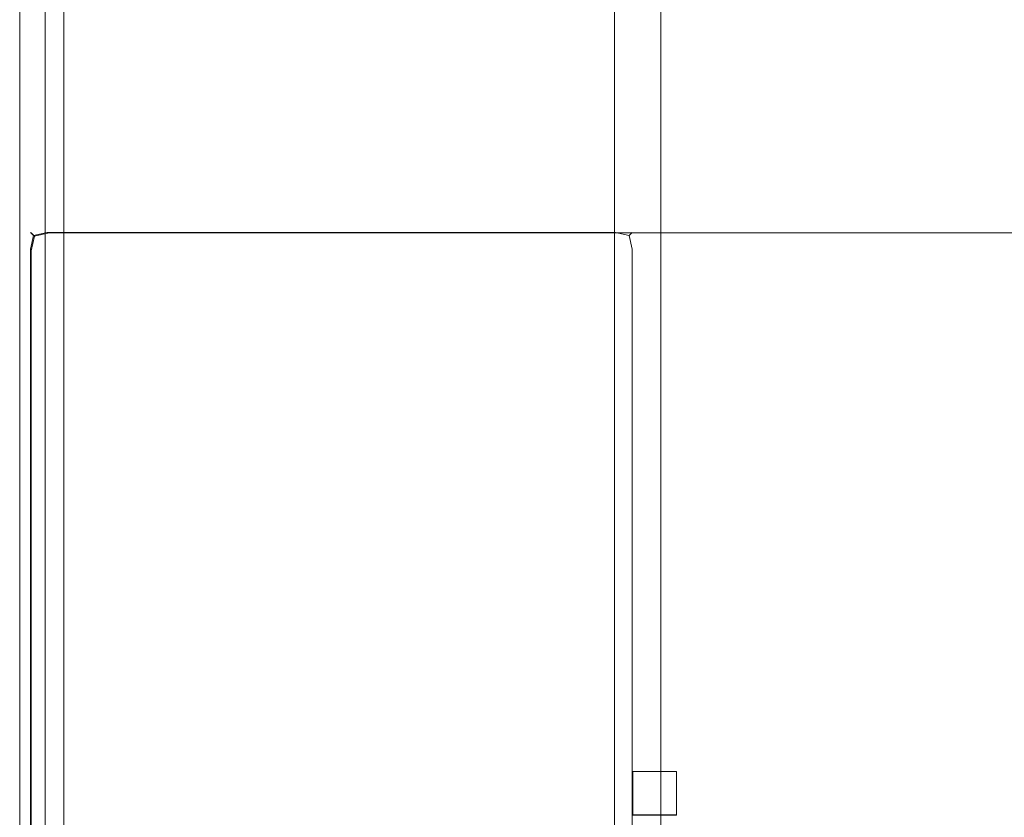
# Model space of a CAD drawing. Extents: x 0 to 1017, y -863 to 0.
# Drawn here: x 0 to 112, y -365 to -274 of the extents above; entities that cross this region are included whole.
import ezdxf

# ---------------------------------------------------------------- set-up
doc = ezdxf.new("R2010")
doc.units = 0
doc.header["$LTSCALE"] = 500
doc.header["$MEASUREMENT"] = 0
for name, color, linetype in [('DWXOUTLINES', 7, 'Continuous'), ('NOVOTERM_CERAMIKA', 7, 'Continuous'), ('NOVOTERM_NATRYSK', 7, 'Continuous'), ('NOVOTERM_PANEL2', 7, 'Continuous'), ('NOVOTERM_SZK_CZARNE', 7, 'Continuous')]:
    doc.layers.add(name, color=color, linetype=linetype)

msp = doc.modelspace()

# ---------------------------------------------------------------- linework, layer by layer
at = {"layer": 'DWXOUTLINES', "color": 0, "lineweight": 0}
for p, q in [((0.02, -792.45, 2155.47), (0.02, 0, 2155.47)), ((0.02, 0, 2160.47), (0.02, -792.45, 2160.47)), ((0.02, -789.72, 160.13), (0.02, -4.99, 160.13)), ((0.02, -789.72, 2155.47), (0.02, -4.99, 2155.47)), ((5.02, -789.72, 160.13), (5.02, -4.99, 160.13)), ((5.02, -789.72, 2155.47), (5.02, -4.99, 2155.47)), ((0, -400.01), (0, -16.32)), ((2.91, -400.01, 159.13), (2.91, -20.25, 159.13)), ((67.78, -400.01, 159.31), (67.78, -97.44, 159.31)), ((73.05, -400.01, 110.92), (73.05, -103.37, 110.92)), ((1.24, -298.13, 162.22), (1.59, -298.48, 160.68)), ((1.24, -298.13, 2100.96), (1.24, -298.13, 162.22)), ((1.24, -298.13, 2100.96), (1.59, -298.48, 2102.51)), ((1.3, -298.19, 2106.48), (1.67, -298.57, 2104.81)), ((1.3, -298.19, 2152.59), (1.3, -298.19, 2106.48)), ((1.3, -298.19, 2152.59), (1.67, -298.57, 2154.25)), ((1.59, -298.48, 160.68), (3.13, -298.13, 160.33)), ((1.59, -298.48, 2102.51), (3.13, -298.13, 2102.85)), ((1.67, -298.57, 2104.81), (3.34, -298.19, 2104.43)), ((1.67, -298.57, 2154.25), (3.34, -298.19, 2154.63)), ((3.13, -298.13, 160.33), (67.88, -298.13, 160.33)), ((3.13, -298.13, 2102.85), (67.88, -298.13, 2102.85)), ((990.18, -298.19, 2104.43), (3.34, -298.19, 2104.43)), ((990.18, -298.19, 2154.63), (3.34, -298.19, 2154.63)), ((69.43, -298.48, 160.68), (67.88, -298.13, 160.33)), ((69.43, -298.48, 2102.51), (67.88, -298.13, 2102.85)), ((69.78, -298.13, 162.22), (69.43, -298.48, 160.68)), ((69.78, -298.13, 2100.96), (69.43, -298.48, 2102.51)), ((69.78, -298.13, 2100.96), (69.78, -298.13, 162.22)), ((1.59, -298.48, 160.68), (1.24, -300.03, 160.33)), ((1.59, -298.48, 2102.51), (1.24, -300.03, 2102.85)), ((1.67, -298.57, 2104.81), (1.3, -300.23, 2104.43)), ((1.67, -298.57, 2154.25), (1.3, -300.23, 2154.63)), ((69.43, -298.48, 160.68), (69.78, -300.03, 160.33)), ((69.43, -298.48, 2102.51), (69.78, -300.03, 2102.85)), ((1.24, -300.03, 160.33), (1.24, -500.14, 160.33)), ((1.24, -300.03, 2102.85), (1.24, -500.14, 2102.85)), ((1.3, -300.23, 2104.43), (1.3, -499.94, 2104.43)), ((1.3, -300.23, 2154.63), (1.3, -499.94, 2154.63)), ((69.78, -300.03, 160.33), (69.78, -500.14, 160.33)), ((69.78, -300.03, 2102.85), (69.78, -500.14, 2102.85)), ((69.86, -359.57, 1337.82), (69.86, -364.53, 1337.82)), ((69.86, -359.57, 1332.86), (69.86, -364.53, 1332.86)), ((74.82, -359.57, 1337.82), (69.86, -359.57, 1337.82)), ((69.86, -359.57, 1332.86), (69.86, -359.57, 1337.82)), ((74.82, -359.57, 1332.86), (69.86, -359.57, 1332.86)), ((69.86, -359.57, 1322.45), (69.86, -364.53, 1322.45)), ((69.86, -359.57, 1317.49), (69.86, -364.53, 1317.49)), ((74.82, -359.57, 1322.45), (69.86, -359.57, 1322.45)), ((69.86, -359.57, 1317.49), (69.86, -359.57, 1322.45)), ((74.82, -359.57, 1317.49), (69.86, -359.57, 1317.49)), ((69.86, -359.57, 1307.07), (69.86, -364.53, 1307.07)), ((69.86, -359.57, 1302.12), (69.86, -364.53, 1302.12)), ((74.82, -359.57, 1307.07), (69.86, -359.57, 1307.07)), ((69.86, -359.57, 1302.12), (69.86, -359.57, 1307.07)), ((74.82, -359.57, 1302.12), (69.86, -359.57, 1302.12)), ((69.86, -359.57, 1291.7), (69.86, -364.53, 1291.7)), ((69.86, -359.57, 1286.74), (69.86, -364.53, 1286.74)), ((74.82, -359.57, 1291.7), (69.86, -359.57, 1291.7)), ((69.86, -359.57, 1286.74), (69.86, -359.57, 1291.7)), ((74.82, -359.57, 1286.74), (69.86, -359.57, 1286.74)), ((69.86, -359.57, 1276.33), (69.86, -364.53, 1276.33)), ((69.86, -359.57, 1271.37), (69.86, -364.53, 1271.37)), ((74.82, -359.57, 1276.33), (69.86, -359.57, 1276.33)), ((69.86, -359.57, 1271.37), (69.86, -359.57, 1276.33)), ((74.82, -359.57, 1271.37), (69.86, -359.57, 1271.37)), ((69.86, -359.57, 1260.95), (69.86, -364.53, 1260.95)), ((69.86, -359.57, 1255.99), (69.86, -364.53, 1255.99)), ((74.82, -359.57, 1260.95), (69.86, -359.57, 1260.95)), ((69.86, -359.57, 1255.99), (69.86, -359.57, 1260.95)), ((74.82, -359.57, 1255.99), (69.86, -359.57, 1255.99)), ((69.86, -359.57, 1245.58), (69.86, -364.53, 1245.58)), ((69.86, -359.57, 1240.62), (69.86, -364.53, 1240.62)), ((74.82, -359.57, 1245.58), (69.86, -359.57, 1245.58)), ((69.86, -359.57, 1240.62), (69.86, -359.57, 1245.58)), ((74.82, -359.57, 1240.62), (69.86, -359.57, 1240.62)), ((69.86, -359.57, 1230.2), (69.86, -364.53, 1230.2)), ((69.86, -359.57, 1225.24), (69.86, -364.53, 1225.24)), ((74.82, -359.57, 1230.2), (69.86, -359.57, 1230.2)), ((69.86, -359.57, 1225.24), (69.86, -359.57, 1230.2)), ((74.82, -359.57, 1225.24), (69.86, -359.57, 1225.24)), ((69.86, -359.57, 1214.83), (69.86, -364.53, 1214.83)), ((69.86, -359.57, 1209.87), (69.86, -364.53, 1209.87)), ((74.82, -359.57, 1214.83), (69.86, -359.57, 1214.83)), ((69.86, -359.57, 1209.87), (69.86, -359.57, 1214.83)), ((74.82, -359.57, 1209.87), (69.86, -359.57, 1209.87)), ((69.86, -359.57, 1199.46), (69.86, -364.53, 1199.46)), ((69.86, -359.57, 1194.5), (69.86, -364.53, 1194.5)), ((74.82, -359.57, 1199.46), (69.86, -359.57, 1199.46)), ((69.86, -359.57, 1194.5), (69.86, -359.57, 1199.46)), ((74.82, -359.57, 1194.5), (69.86, -359.57, 1194.5)), ((69.86, -359.57, 1184.08), (69.86, -364.53, 1184.08)), ((69.86, -359.57, 1179.12), (69.86, -364.53, 1179.12)), ((74.82, -359.57, 1184.08), (69.86, -359.57, 1184.08)), ((69.86, -359.57, 1179.12), (69.86, -359.57, 1184.08)), ((74.82, -359.57, 1179.12), (69.86, -359.57, 1179.12)), ((69.86, -359.57, 821.29), (69.86, -364.53, 821.29)), ((69.86, -359.57, 816.33), (69.86, -364.53, 816.33)), ((74.82, -359.57, 821.29), (69.86, -359.57, 821.29)), ((69.86, -359.57, 816.33), (69.86, -359.57, 821.29)), ((74.82, -359.57, 816.33), (69.86, -359.57, 816.33)), ((69.86, -359.57, 805.91), (69.86, -364.53, 805.91)), ((69.86, -359.57, 800.95), (69.86, -364.53, 800.95)), ((74.82, -359.57, 805.91), (69.86, -359.57, 805.91)), ((69.86, -359.57, 800.95), (69.86, -359.57, 805.91)), ((74.82, -359.57, 800.95), (69.86, -359.57, 800.95)), ((69.86, -359.57, 790.54), (69.86, -364.53, 790.54)), ((69.86, -359.57, 785.58), (69.86, -364.53, 785.58)), ((74.82, -359.57, 790.54), (69.86, -359.57, 790.54)), ((69.86, -359.57, 785.58), (69.86, -359.57, 790.54)), ((74.82, -359.57, 785.58), (69.86, -359.57, 785.58)), ((69.86, -359.57, 775.17), (69.86, -364.53, 775.17)), ((69.86, -359.57, 770.21), (69.86, -364.53, 770.21)), ((74.82, -359.57, 775.17), (69.86, -359.57, 775.17)), ((69.86, -359.57, 770.21), (69.86, -359.57, 775.17)), ((74.82, -359.57, 770.21), (69.86, -359.57, 770.21)), ((69.86, -359.57, 759.79), (69.86, -364.53, 759.79)), ((69.86, -359.57, 754.83), (69.86, -364.53, 754.83)), ((74.82, -359.57, 759.79), (69.86, -359.57, 759.79)), ((69.86, -359.57, 754.83), (69.86, -359.57, 759.79)), ((74.82, -359.57, 754.83), (69.86, -359.57, 754.83)), ((69.86, -359.57, 744.42), (69.86, -364.53, 744.42)), ((69.86, -359.57, 739.46), (69.86, -364.53, 739.46)), ((74.82, -359.57, 744.42), (69.86, -359.57, 744.42)), ((69.86, -359.57, 739.46), (69.86, -359.57, 744.42)), ((74.82, -359.57, 739.46), (69.86, -359.57, 739.46)), ((69.86, -359.57, 729.04), (69.86, -364.53, 729.04)), ((69.86, -359.57, 724.08), (69.86, -364.53, 724.08)), ((74.82, -359.57, 729.04), (69.86, -359.57, 729.04)), ((69.86, -359.57, 724.08), (69.86, -359.57, 729.04)), ((74.82, -359.57, 724.08), (69.86, -359.57, 724.08)), ((69.86, -359.57, 713.67), (69.86, -364.53, 713.67)), ((69.86, -359.57, 708.71), (69.86, -364.53, 708.71)), ((74.82, -359.57, 713.67), (69.86, -359.57, 713.67)), ((69.86, -359.57, 708.71), (69.86, -359.57, 713.67)), ((74.82, -359.57, 708.71), (69.86, -359.57, 708.71)), ((69.86, -359.57, 698.29), (69.86, -364.53, 698.29)), ((69.86, -359.57, 693.34), (69.86, -364.53, 693.34)), ((74.82, -359.57, 698.29), (69.86, -359.57, 698.29)), ((69.86, -359.57, 693.34), (69.86, -359.57, 698.29)), ((74.82, -359.57, 693.34), (69.86, -359.57, 693.34)), ((69.86, -359.57, 682.92), (69.86, -364.53, 682.92)), ((69.86, -359.57, 677.96), (69.86, -364.53, 677.96)), ((74.82, -359.57, 682.92), (69.86, -359.57, 682.92)), ((69.86, -359.57, 677.96), (69.86, -359.57, 682.92)), ((74.82, -359.57, 677.96), (69.86, -359.57, 677.96)), ((69.86, -359.57, 667.55), (69.86, -364.53, 667.55)), ((69.86, -359.57, 662.59), (69.86, -364.53, 662.59)), ((74.82, -359.57, 667.55), (69.86, -359.57, 667.55)), ((69.86, -359.57, 662.59), (69.86, -359.57, 667.55)), ((74.82, -359.57, 662.59), (69.86, -359.57, 662.59)), ((74.82, -359.57, 1332.86), (74.82, -364.53, 1332.86)), ((74.82, -359.57, 1337.82), (74.82, -364.53, 1337.82)), ((74.82, -359.57, 1332.86), (74.82, -359.57, 1337.82)), ((74.82, -359.57, 1317.49), (74.82, -364.53, 1317.49)), ((74.82, -359.57, 1322.45), (74.82, -364.53, 1322.45)), ((74.82, -359.57, 1317.49), (74.82, -359.57, 1322.45)), ((74.82, -359.57, 1302.12), (74.82, -364.53, 1302.12)), ((74.82, -359.57, 1307.07), (74.82, -364.53, 1307.07)), ((74.82, -359.57, 1302.12), (74.82, -359.57, 1307.07)), ((74.82, -359.57, 1286.74), (74.82, -364.53, 1286.74)), ((74.82, -359.57, 1291.7), (74.82, -364.53, 1291.7)), ((74.82, -359.57, 1286.74), (74.82, -359.57, 1291.7)), ((74.82, -359.57, 1271.37), (74.82, -364.53, 1271.37)), ((74.82, -359.57, 1276.33), (74.82, -364.53, 1276.33)), ((74.82, -359.57, 1271.37), (74.82, -359.57, 1276.33)), ((74.82, -359.57, 1255.99), (74.82, -364.53, 1255.99)), ((74.82, -359.57, 1260.95), (74.82, -364.53, 1260.95)), ((74.82, -359.57, 1255.99), (74.82, -359.57, 1260.95)), ((74.82, -359.57, 1240.62), (74.82, -364.53, 1240.62)), ((74.82, -359.57, 1245.58), (74.82, -364.53, 1245.58)), ((74.82, -359.57, 1240.62), (74.82, -359.57, 1245.58)), ((74.82, -359.57, 1225.24), (74.82, -364.53, 1225.24)), ((74.82, -359.57, 1230.2), (74.82, -364.53, 1230.2)), ((74.82, -359.57, 1225.24), (74.82, -359.57, 1230.2)), ((74.82, -359.57, 1209.87), (74.82, -364.53, 1209.87)), ((74.82, -359.57, 1214.83), (74.82, -364.53, 1214.83)), ((74.82, -359.57, 1209.87), (74.82, -359.57, 1214.83)), ((74.82, -359.57, 1194.5), (74.82, -364.53, 1194.5)), ((74.82, -359.57, 1199.46), (74.82, -364.53, 1199.46)), ((74.82, -359.57, 1194.5), (74.82, -359.57, 1199.46)), ((74.82, -359.57, 1179.12), (74.82, -364.53, 1179.12)), ((74.82, -359.57, 1184.08), (74.82, -364.53, 1184.08)), ((74.82, -359.57, 1179.12), (74.82, -359.57, 1184.08)), ((74.82, -359.57, 816.33), (74.82, -364.53, 816.33)), ((74.82, -359.57, 821.29), (74.82, -364.53, 821.29)), ((74.82, -359.57, 816.33), (74.82, -359.57, 821.29)), ((74.82, -359.57, 800.95), (74.82, -364.53, 800.95)), ((74.82, -359.57, 805.91), (74.82, -364.53, 805.91)), ((74.82, -359.57, 800.95), (74.82, -359.57, 805.91)), ((74.82, -359.57, 785.58), (74.82, -364.53, 785.58)), ((74.82, -359.57, 790.54), (74.82, -364.53, 790.54)), ((74.82, -359.57, 785.58), (74.82, -359.57, 790.54)), ((74.82, -359.57, 770.21), (74.82, -364.53, 770.21)), ((74.82, -359.57, 775.17), (74.82, -364.53, 775.17)), ((74.82, -359.57, 770.21), (74.82, -359.57, 775.17)), ((74.82, -359.57, 754.83), (74.82, -364.53, 754.83)), ((74.82, -359.57, 759.79), (74.82, -364.53, 759.79)), ((74.82, -359.57, 754.83), (74.82, -359.57, 759.79)), ((74.82, -359.57, 739.46), (74.82, -364.53, 739.46)), ((74.82, -359.57, 744.42), (74.82, -364.53, 744.42)), ((74.82, -359.57, 739.46), (74.82, -359.57, 744.42)), ((74.82, -359.57, 724.08), (74.82, -364.53, 724.08)), ((74.82, -359.57, 729.04), (74.82, -364.53, 729.04)), ((74.82, -359.57, 724.08), (74.82, -359.57, 729.04)), ((74.82, -359.57, 708.71), (74.82, -364.53, 708.71)), ((74.82, -359.57, 713.67), (74.82, -364.53, 713.67)), ((74.82, -359.57, 708.71), (74.82, -359.57, 713.67)), ((74.82, -359.57, 693.34), (74.82, -364.53, 693.34)), ((74.82, -359.57, 698.29), (74.82, -364.53, 698.29)), ((74.82, -359.57, 693.34), (74.82, -359.57, 698.29)), ((74.82, -359.57, 677.96), (74.82, -364.53, 677.96)), ((74.82, -359.57, 682.92), (74.82, -364.53, 682.92)), ((74.82, -359.57, 677.96), (74.82, -359.57, 682.92)), ((74.82, -359.57, 662.59), (74.82, -364.53, 662.59)), ((74.82, -359.57, 667.55), (74.82, -364.53, 667.55)), ((74.82, -359.57, 662.59), (74.82, -359.57, 667.55)), ((69.86, -364.53, 1332.86), (69.86, -364.53, 1337.82)), ((74.82, -364.53, 1337.82), (69.86, -364.53, 1337.82)), ((74.82, -364.53, 1332.86), (69.86, -364.53, 1332.86)), ((69.86, -364.53, 1317.49), (69.86, -364.53, 1322.45)), ((74.82, -364.53, 1322.45), (69.86, -364.53, 1322.45)), ((74.82, -364.53, 1317.49), (69.86, -364.53, 1317.49)), ((69.86, -364.53, 1302.12), (69.86, -364.53, 1307.07)), ((74.82, -364.53, 1307.07), (69.86, -364.53, 1307.07)), ((74.82, -364.53, 1302.12), (69.86, -364.53, 1302.12)), ((69.86, -364.53, 1286.74), (69.86, -364.53, 1291.7)), ((74.82, -364.53, 1291.7), (69.86, -364.53, 1291.7)), ((74.82, -364.53, 1286.74), (69.86, -364.53, 1286.74)), ((69.86, -364.53, 1271.37), (69.86, -364.53, 1276.33)), ((74.82, -364.53, 1276.33), (69.86, -364.53, 1276.33)), ((74.82, -364.53, 1271.37), (69.86, -364.53, 1271.37)), ((69.86, -364.53, 1255.99), (69.86, -364.53, 1260.95)), ((74.82, -364.53, 1260.95), (69.86, -364.53, 1260.95)), ((74.82, -364.53, 1255.99), (69.86, -364.53, 1255.99)), ((69.86, -364.53, 1240.62), (69.86, -364.53, 1245.58)), ((74.82, -364.53, 1245.58), (69.86, -364.53, 1245.58)), ((74.82, -364.53, 1240.62), (69.86, -364.53, 1240.62)), ((69.86, -364.53, 1225.24), (69.86, -364.53, 1230.2)), ((74.82, -364.53, 1230.2), (69.86, -364.53, 1230.2)), ((74.82, -364.53, 1225.24), (69.86, -364.53, 1225.24)), ((69.86, -364.53, 1209.87), (69.86, -364.53, 1214.83)), ((74.82, -364.53, 1214.83), (69.86, -364.53, 1214.83)), ((74.82, -364.53, 1209.87), (69.86, -364.53, 1209.87)), ((69.86, -364.53, 1194.5), (69.86, -364.53, 1199.46)), ((74.82, -364.53, 1199.46), (69.86, -364.53, 1199.46)), ((74.82, -364.53, 1194.5), (69.86, -364.53, 1194.5)), ((69.86, -364.53, 1179.12), (69.86, -364.53, 1184.08)), ((74.82, -364.53, 1184.08), (69.86, -364.53, 1184.08)), ((74.82, -364.53, 1179.12), (69.86, -364.53, 1179.12)), ((69.86, -364.53, 816.33), (69.86, -364.53, 821.29)), ((74.82, -364.53, 821.29), (69.86, -364.53, 821.29)), ((74.82, -364.53, 816.33), (69.86, -364.53, 816.33)), ((69.86, -364.53, 800.95), (69.86, -364.53, 805.91)), ((74.82, -364.53, 805.91), (69.86, -364.53, 805.91)), ((74.82, -364.53, 800.95), (69.86, -364.53, 800.95)), ((69.86, -364.53, 785.58), (69.86, -364.53, 790.54)), ((74.82, -364.53, 790.54), (69.86, -364.53, 790.54)), ((74.82, -364.53, 785.58), (69.86, -364.53, 785.58)), ((69.86, -364.53, 770.21), (69.86, -364.53, 775.17)), ((74.82, -364.53, 775.17), (69.86, -364.53, 775.17)), ((74.82, -364.53, 770.21), (69.86, -364.53, 770.21)), ((69.86, -364.53, 754.83), (69.86, -364.53, 759.79)), ((74.82, -364.53, 759.79), (69.86, -364.53, 759.79)), ((74.82, -364.53, 754.83), (69.86, -364.53, 754.83)), ((69.86, -364.53, 739.46), (69.86, -364.53, 744.42)), ((74.82, -364.53, 744.42), (69.86, -364.53, 744.42)), ((74.82, -364.53, 739.46), (69.86, -364.53, 739.46)), ((69.86, -364.53, 724.08), (69.86, -364.53, 729.04)), ((74.82, -364.53, 729.04), (69.86, -364.53, 729.04)), ((74.82, -364.53, 724.08), (69.86, -364.53, 724.08)), ((69.86, -364.53, 708.71), (69.86, -364.53, 713.67)), ((74.82, -364.53, 713.67), (69.86, -364.53, 713.67)), ((74.82, -364.53, 708.71), (69.86, -364.53, 708.71)), ((69.86, -364.53, 693.34), (69.86, -364.53, 698.29)), ((74.82, -364.53, 698.29), (69.86, -364.53, 698.29)), ((74.82, -364.53, 693.34), (69.86, -364.53, 693.34)), ((69.86, -364.53, 677.96), (69.86, -364.53, 682.92)), ((74.82, -364.53, 682.92), (69.86, -364.53, 682.92)), ((74.82, -364.53, 677.96), (69.86, -364.53, 677.96)), ((69.86, -364.53, 662.59), (69.86, -364.53, 667.55)), ((74.82, -364.53, 667.55), (69.86, -364.53, 667.55)), ((74.82, -364.53, 662.59), (69.86, -364.53, 662.59)), ((74.82, -364.53, 1337.82), (74.82, -364.53, 1332.86)), ((74.82, -364.53, 1322.45), (74.82, -364.53, 1317.49)), ((74.82, -364.53, 1307.07), (74.82, -364.53, 1302.12)), ((74.82, -364.53, 1291.7), (74.82, -364.53, 1286.74)), ((74.82, -364.53, 1276.33), (74.82, -364.53, 1271.37)), ((74.82, -364.53, 1260.95), (74.82, -364.53, 1255.99)), ((74.82, -364.53, 1245.58), (74.82, -364.53, 1240.62)), ((74.82, -364.53, 1230.2), (74.82, -364.53, 1225.24)), ((74.82, -364.53, 1214.83), (74.82, -364.53, 1209.87)), ((74.82, -364.53, 1199.46), (74.82, -364.53, 1194.5)), ((74.82, -364.53, 1184.08), (74.82, -364.53, 1179.12)), ((74.82, -364.53, 821.29), (74.82, -364.53, 816.33)), ((74.82, -364.53, 805.91), (74.82, -364.53, 800.95)), ((74.82, -364.53, 790.54), (74.82, -364.53, 785.58)), ((74.82, -364.53, 775.17), (74.82, -364.53, 770.21)), ((74.82, -364.53, 759.79), (74.82, -364.53, 754.83)), ((74.82, -364.53, 744.42), (74.82, -364.53, 739.46)), ((74.82, -364.53, 729.04), (74.82, -364.53, 724.08)), ((74.82, -364.53, 713.67), (74.82, -364.53, 708.71)), ((74.82, -364.53, 698.29), (74.82, -364.53, 693.34)), ((74.82, -364.53, 682.92), (74.82, -364.53, 677.96)), ((74.82, -364.53, 667.55), (74.82, -364.53, 662.59))]:
    msp.add_line(p, q, dxfattribs=at)
at = {"layer": 'NOVOTERM_CERAMIKA', "lineweight": 0}
for points, invisible_edges in [([(500, -0.02), (1.55, -804.64), (1.55, -10.09), (500, -0.02)], 15), ([(500, -0.02), (1011.2, -809.93), (1.55, -804.64), (500, -0.02)], 15), ([(1.55, -10.09), (0, -400.02), (0, -16.33), (1.55, -10.09)], 15), ([(1.55, -10.09), (1.55, -804.64), (0, -400.02), (1.55, -10.09)], 15), ([(0, -16.33, 102.34), (0, -400.02, 102.34), (0, -400.02, 153.5), (0, -16.33, 153.5)], 15), ([(0, -400.02, 153.5), (0.78, -400.02, 156.75), (0.78, -17.38, 156.75), (0, -16.33, 153.5)], 15), ([(0, -16.33), (0, -400.02), (0, -400.02, 51.17), (0, -16.33, 51.17)], 14), ([(0, -16.33, 51.17), (0, -400.02, 51.17), (0, -400.02, 102.34), (0, -16.33, 102.34)], 15), ([(0.78, -400.02, 156.75), (2.91, -400.02, 159.13), (2.91, -20.26, 159.13), (0.78, -17.38, 156.75)], 15), ([(2.91, -400.02, 159.13), (5.81, -400.02, 160), (5.81, -24.2, 160), (2.91, -20.26, 159.13)], 7), ([(65.56, -400.02, 160), (65.56, -94.45, 160), (5.81, -24.2, 160), (5.81, -400.02, 160)], 15), ([(67.78, -97.45, 159.31), (65.56, -94.45, 160), (65.56, -400.02, 160), (67.78, -400.02, 159.31)], 7), ([(69.41, -99.65, 157.41), (67.78, -97.45, 159.31), (67.78, -400.02, 159.31), (69.41, -400.02, 157.41)], 15), ([(70, -100.46, 154.82), (69.41, -99.65, 157.41), (69.41, -400.02, 157.41), (70, -400.02, 154.82)], 15), ([(70, -100.46, 116.9), (70, -100.46, 154.82), (70, -400.02, 154.82), (70, -400.02, 116.9)], 15), ([(70, -400.02, 116.9), (70.82, -400.02, 113.45), (70.82, -101.24, 113.45), (70, -100.46, 116.9)], 15), ([(70.82, -400.02, 113.45), (73.05, -400.02, 110.92), (73.05, -103.38, 110.92), (70.82, -101.24, 113.45)], 15), ([(73.05, -400.02, 110.92), (76.1, -400.02, 110), (76.1, -106.31, 110), (73.05, -103.38, 110.92)], 7), ([(79.94, -130.91, 110), (76.1, -106.31, 110), (76.1, -400.02, 110), (79.85, -400.02, 110)], 15), ([(93.23, -216.02, 110), (79.94, -130.91, 110), (79.85, -400.02, 110), (92.83, -400.02, 110)], 15), ([(112.98, -191.78, 110), (103.04, -197.66, 110), (115.37, -285.08, 110), (123.54, -279.71, 110)], 15), ([(103.04, -197.66, 110), (96.16, -206.1, 110), (109.49, -292.47, 110), (115.37, -285.08, 110)], 15), ([(96.16, -206.1, 110), (93.23, -216.02, 110), (106.51, -301.13, 110), (109.49, -292.47, 110)], 15), ([(106.51, -301.13, 110), (93.23, -216.02, 110), (92.83, -400.02, 110), (105.81, -400.02, 110)], 15), ([(115.37, -285.08, 110), (109.49, -292.47, 110), (122.82, -378.84, 110), (127.7, -372.49, 110)], 15), ([(109.49, -292.47, 110), (106.51, -301.13, 110), (119.79, -386.24, 110), (122.82, -378.84, 110)], 15), ([(119.79, -386.24, 110), (106.51, -301.13, 110), (105.81, -400.02, 110), (118.78, -400.02, 110)], 15)]:
    msp.add_3dface(points, dxfattribs=dict(at, invisible_edges=invisible_edges))
at = {"layer": 'NOVOTERM_NATRYSK', "lineweight": 0}
for points, invisible_edges in [([(69.86, -359.58, 1337.82), (69.86, -364.54, 1337.82), (74.82, -364.54, 1337.82), (74.82, -359.58, 1337.82)], 2), ([(69.86, -359.58, 1332.86), (69.86, -359.58, 1337.82), (74.82, -359.58, 1337.82), (74.82, -359.58, 1332.86)], 2), ([(69.86, -364.54, 1332.86), (69.86, -359.58, 1332.86), (74.82, -359.58, 1332.86), (74.82, -364.54, 1332.86)], 10), ([(69.86, -364.54, 1332.86), (69.86, -364.54, 1337.82), (69.86, -359.58, 1337.82), (69.86, -359.58, 1332.86)], 15), ([(69.86, -359.58, 1322.45), (69.86, -364.54, 1322.45), (74.82, -364.54, 1322.45), (74.82, -359.58, 1322.45)], 2), ([(69.86, -359.58, 1317.49), (69.86, -359.58, 1322.45), (74.82, -359.58, 1322.45), (74.82, -359.58, 1317.49)], 2), ([(69.86, -364.54, 1317.49), (69.86, -359.58, 1317.49), (74.82, -359.58, 1317.49), (74.82, -364.54, 1317.49)], 10), ([(69.86, -364.54, 1317.49), (69.86, -364.54, 1322.45), (69.86, -359.58, 1322.45), (69.86, -359.58, 1317.49)], 15), ([(69.86, -359.58, 1307.07), (69.86, -364.54, 1307.07), (74.82, -364.54, 1307.07), (74.82, -359.58, 1307.07)], 2), ([(69.86, -359.58, 1302.12), (69.86, -359.58, 1307.07), (74.82, -359.58, 1307.07), (74.82, -359.58, 1302.12)], 2), ([(69.86, -364.54, 1302.12), (69.86, -359.58, 1302.12), (74.82, -359.58, 1302.12), (74.82, -364.54, 1302.12)], 10), ([(69.86, -364.54, 1302.12), (69.86, -364.54, 1307.07), (69.86, -359.58, 1307.07), (69.86, -359.58, 1302.12)], 15), ([(69.86, -359.58, 1291.7), (69.86, -364.54, 1291.7), (74.82, -364.54, 1291.7), (74.82, -359.58, 1291.7)], 2), ([(69.86, -359.58, 1286.74), (69.86, -359.58, 1291.7), (74.82, -359.58, 1291.7), (74.82, -359.58, 1286.74)], 2), ([(69.86, -364.54, 1286.74), (69.86, -359.58, 1286.74), (74.82, -359.58, 1286.74), (74.82, -364.54, 1286.74)], 10), ([(69.86, -364.54, 1286.74), (69.86, -364.54, 1291.7), (69.86, -359.58, 1291.7), (69.86, -359.58, 1286.74)], 15), ([(69.86, -359.58, 1276.33), (69.86, -364.54, 1276.33), (74.82, -364.54, 1276.33), (74.82, -359.58, 1276.33)], 2), ([(69.86, -359.58, 1271.37), (69.86, -359.58, 1276.33), (74.82, -359.58, 1276.33), (74.82, -359.58, 1271.37)], 2), ([(69.86, -364.54, 1271.37), (69.86, -359.58, 1271.37), (74.82, -359.58, 1271.37), (74.82, -364.54, 1271.37)], 10), ([(69.86, -364.54, 1271.37), (69.86, -364.54, 1276.33), (69.86, -359.58, 1276.33), (69.86, -359.58, 1271.37)], 15), ([(69.86, -359.58, 1260.95), (69.86, -364.54, 1260.95), (74.82, -364.54, 1260.95), (74.82, -359.58, 1260.95)], 2), ([(69.86, -359.58, 1255.99), (69.86, -359.58, 1260.95), (74.82, -359.58, 1260.95), (74.82, -359.58, 1255.99)], 2), ([(69.86, -364.54, 1255.99), (69.86, -359.58, 1255.99), (74.82, -359.58, 1255.99), (74.82, -364.54, 1255.99)], 10), ([(69.86, -364.54, 1255.99), (69.86, -364.54, 1260.95), (69.86, -359.58, 1260.95), (69.86, -359.58, 1255.99)], 15), ([(69.86, -359.58, 1245.58), (69.86, -364.54, 1245.58), (74.82, -364.54, 1245.58), (74.82, -359.58, 1245.58)], 2), ([(69.86, -359.58, 1240.62), (69.86, -359.58, 1245.58), (74.82, -359.58, 1245.58), (74.82, -359.58, 1240.62)], 2), ([(69.86, -364.54, 1240.62), (69.86, -359.58, 1240.62), (74.82, -359.58, 1240.62), (74.82, -364.54, 1240.62)], 10), ([(69.86, -364.54, 1240.62), (69.86, -364.54, 1245.58), (69.86, -359.58, 1245.58), (69.86, -359.58, 1240.62)], 15), ([(69.86, -359.58, 1230.2), (69.86, -364.54, 1230.2), (74.82, -364.54, 1230.2), (74.82, -359.58, 1230.2)], 2), ([(69.86, -359.58, 1225.24), (69.86, -359.58, 1230.2), (74.82, -359.58, 1230.2), (74.82, -359.58, 1225.24)], 2), ([(69.86, -364.54, 1225.24), (69.86, -359.58, 1225.24), (74.82, -359.58, 1225.24), (74.82, -364.54, 1225.24)], 10), ([(69.86, -364.54, 1225.24), (69.86, -364.54, 1230.2), (69.86, -359.58, 1230.2), (69.86, -359.58, 1225.24)], 15), ([(69.86, -359.58, 1214.83), (69.86, -364.54, 1214.83), (74.82, -364.54, 1214.83), (74.82, -359.58, 1214.83)], 2), ([(69.86, -359.58, 1209.87), (69.86, -359.58, 1214.83), (74.82, -359.58, 1214.83), (74.82, -359.58, 1209.87)], 2), ([(69.86, -364.54, 1209.87), (69.86, -359.58, 1209.87), (74.82, -359.58, 1209.87), (74.82, -364.54, 1209.87)], 10), ([(69.86, -364.54, 1209.87), (69.86, -364.54, 1214.83), (69.86, -359.58, 1214.83), (69.86, -359.58, 1209.87)], 15), ([(69.86, -359.58, 1199.46), (69.86, -364.54, 1199.46), (74.82, -364.54, 1199.46), (74.82, -359.58, 1199.46)], 2), ([(69.86, -359.58, 1194.5), (69.86, -359.58, 1199.46), (74.82, -359.58, 1199.46), (74.82, -359.58, 1194.5)], 2), ([(69.86, -364.54, 1194.5), (69.86, -359.58, 1194.5), (74.82, -359.58, 1194.5), (74.82, -364.54, 1194.5)], 10), ([(69.86, -364.54, 1194.5), (69.86, -364.54, 1199.46), (69.86, -359.58, 1199.46), (69.86, -359.58, 1194.5)], 15), ([(69.86, -359.58, 1184.08), (69.86, -364.54, 1184.08), (74.82, -364.54, 1184.08), (74.82, -359.58, 1184.08)], 2), ([(69.86, -359.58, 1179.12), (69.86, -359.58, 1184.08), (74.82, -359.58, 1184.08), (74.82, -359.58, 1179.12)], 2), ([(69.86, -364.54, 1179.12), (69.86, -359.58, 1179.12), (74.82, -359.58, 1179.12), (74.82, -364.54, 1179.12)], 10), ([(69.86, -364.54, 1179.12), (69.86, -364.54, 1184.08), (69.86, -359.58, 1184.08), (69.86, -359.58, 1179.12)], 15), ([(69.86, -359.58, 821.29), (69.86, -364.54, 821.29), (74.82, -364.54, 821.29), (74.82, -359.58, 821.29)], 2), ([(69.86, -359.58, 816.33), (69.86, -359.58, 821.29), (74.82, -359.58, 821.29), (74.82, -359.58, 816.33)], 2), ([(69.86, -364.54, 816.33), (69.86, -359.58, 816.33), (74.82, -359.58, 816.33), (74.82, -364.54, 816.33)], 10), ([(69.86, -364.54, 816.33), (69.86, -364.54, 821.29), (69.86, -359.58, 821.29), (69.86, -359.58, 816.33)], 15), ([(69.86, -359.58, 805.91), (69.86, -364.54, 805.91), (74.82, -364.54, 805.91), (74.82, -359.58, 805.91)], 2), ([(69.86, -359.58, 800.95), (69.86, -359.58, 805.91), (74.82, -359.58, 805.91), (74.82, -359.58, 800.95)], 2), ([(69.86, -364.54, 800.95), (69.86, -359.58, 800.95), (74.82, -359.58, 800.95), (74.82, -364.54, 800.95)], 10), ([(69.86, -364.54, 800.95), (69.86, -364.54, 805.91), (69.86, -359.58, 805.91), (69.86, -359.58, 800.95)], 15), ([(69.86, -359.58, 790.54), (69.86, -364.54, 790.54), (74.82, -364.54, 790.54), (74.82, -359.58, 790.54)], 2), ([(69.86, -359.58, 785.58), (69.86, -359.58, 790.54), (74.82, -359.58, 790.54), (74.82, -359.58, 785.58)], 2), ([(69.86, -364.54, 785.58), (69.86, -359.58, 785.58), (74.82, -359.58, 785.58), (74.82, -364.54, 785.58)], 10), ([(69.86, -364.54, 785.58), (69.86, -364.54, 790.54), (69.86, -359.58, 790.54), (69.86, -359.58, 785.58)], 15), ([(69.86, -359.58, 775.17), (69.86, -364.54, 775.17), (74.82, -364.54, 775.17), (74.82, -359.58, 775.17)], 2), ([(69.86, -359.58, 770.21), (69.86, -359.58, 775.17), (74.82, -359.58, 775.17), (74.82, -359.58, 770.21)], 2), ([(69.86, -364.54, 770.21), (69.86, -359.58, 770.21), (74.82, -359.58, 770.21), (74.82, -364.54, 770.21)], 10), ([(69.86, -364.54, 770.21), (69.86, -364.54, 775.17), (69.86, -359.58, 775.17), (69.86, -359.58, 770.21)], 15), ([(69.86, -359.58, 759.79), (69.86, -364.54, 759.79), (74.82, -364.54, 759.79), (74.82, -359.58, 759.79)], 2), ([(69.86, -359.58, 754.83), (69.86, -359.58, 759.79), (74.82, -359.58, 759.79), (74.82, -359.58, 754.83)], 2), ([(69.86, -364.54, 754.83), (69.86, -359.58, 754.83), (74.82, -359.58, 754.83), (74.82, -364.54, 754.83)], 10), ([(69.86, -364.54, 754.83), (69.86, -364.54, 759.79), (69.86, -359.58, 759.79), (69.86, -359.58, 754.83)], 15), ([(69.86, -359.58, 744.42), (69.86, -364.54, 744.42), (74.82, -364.54, 744.42), (74.82, -359.58, 744.42)], 2), ([(69.86, -359.58, 739.46), (69.86, -359.58, 744.42), (74.82, -359.58, 744.42), (74.82, -359.58, 739.46)], 2), ([(69.86, -364.54, 739.46), (69.86, -359.58, 739.46), (74.82, -359.58, 739.46), (74.82, -364.54, 739.46)], 10), ([(69.86, -364.54, 739.46), (69.86, -364.54, 744.42), (69.86, -359.58, 744.42), (69.86, -359.58, 739.46)], 15), ([(69.86, -359.58, 729.04), (69.86, -364.54, 729.04), (74.82, -364.54, 729.04), (74.82, -359.58, 729.04)], 2), ([(69.86, -359.58, 724.08), (69.86, -359.58, 729.04), (74.82, -359.58, 729.04), (74.82, -359.58, 724.08)], 2), ([(69.86, -364.54, 724.08), (69.86, -359.58, 724.08), (74.82, -359.58, 724.08), (74.82, -364.54, 724.08)], 10), ([(69.86, -364.54, 724.08), (69.86, -364.54, 729.04), (69.86, -359.58, 729.04), (69.86, -359.58, 724.08)], 15), ([(69.86, -359.58, 713.67), (69.86, -364.54, 713.67), (74.82, -364.54, 713.67), (74.82, -359.58, 713.67)], 2), ([(69.86, -359.58, 708.71), (69.86, -359.58, 713.67), (74.82, -359.58, 713.67), (74.82, -359.58, 708.71)], 2), ([(69.86, -364.54, 708.71), (69.86, -359.58, 708.71), (74.82, -359.58, 708.71), (74.82, -364.54, 708.71)], 10), ([(69.86, -364.54, 708.71), (69.86, -364.54, 713.67), (69.86, -359.58, 713.67), (69.86, -359.58, 708.71)], 15), ([(69.86, -359.58, 698.29), (69.86, -364.54, 698.29), (74.82, -364.54, 698.29), (74.82, -359.58, 698.29)], 2), ([(69.86, -359.58, 693.34), (69.86, -359.58, 698.29), (74.82, -359.58, 698.29), (74.82, -359.58, 693.34)], 2), ([(69.86, -364.54, 693.34), (69.86, -359.58, 693.34), (74.82, -359.58, 693.34), (74.82, -364.54, 693.34)], 10), ([(69.86, -364.54, 693.34), (69.86, -364.54, 698.29), (69.86, -359.58, 698.29), (69.86, -359.58, 693.34)], 15), ([(69.86, -359.58, 682.92), (69.86, -364.54, 682.92), (74.82, -364.54, 682.92), (74.82, -359.58, 682.92)], 2), ([(69.86, -359.58, 677.96), (69.86, -359.58, 682.92), (74.82, -359.58, 682.92), (74.82, -359.58, 677.96)], 2), ([(69.86, -364.54, 677.96), (69.86, -359.58, 677.96), (74.82, -359.58, 677.96), (74.82, -364.54, 677.96)], 10), ([(69.86, -364.54, 677.96), (69.86, -364.54, 682.92), (69.86, -359.58, 682.92), (69.86, -359.58, 677.96)], 15), ([(69.86, -359.58, 667.55), (69.86, -364.54, 667.55), (74.82, -364.54, 667.55), (74.82, -359.58, 667.55)], 2), ([(69.86, -359.58, 662.59), (69.86, -359.58, 667.55), (74.82, -359.58, 667.55), (74.82, -359.58, 662.59)], 2), ([(69.86, -364.54, 662.59), (69.86, -359.58, 662.59), (74.82, -359.58, 662.59), (74.82, -364.54, 662.59)], 10), ([(69.86, -364.54, 662.59), (69.86, -364.54, 667.55), (69.86, -359.58, 667.55), (69.86, -359.58, 662.59)], 15), ([(74.82, -359.58, 1332.86), (74.82, -359.58, 1337.82), (74.82, -364.54, 1337.82), (74.82, -364.54, 1332.86)], 15), ([(74.82, -359.58, 1317.49), (74.82, -359.58, 1322.45), (74.82, -364.54, 1322.45), (74.82, -364.54, 1317.49)], 15), ([(74.82, -359.58, 1302.12), (74.82, -359.58, 1307.07), (74.82, -364.54, 1307.07), (74.82, -364.54, 1302.12)], 15), ([(74.82, -359.58, 1286.74), (74.82, -359.58, 1291.7), (74.82, -364.54, 1291.7), (74.82, -364.54, 1286.74)], 15), ([(74.82, -359.58, 1271.37), (74.82, -359.58, 1276.33), (74.82, -364.54, 1276.33), (74.82, -364.54, 1271.37)], 15), ([(74.82, -359.58, 1255.99), (74.82, -359.58, 1260.95), (74.82, -364.54, 1260.95), (74.82, -364.54, 1255.99)], 15), ([(74.82, -359.58, 1240.62), (74.82, -359.58, 1245.58), (74.82, -364.54, 1245.58), (74.82, -364.54, 1240.62)], 15), ([(74.82, -359.58, 1225.24), (74.82, -359.58, 1230.2), (74.82, -364.54, 1230.2), (74.82, -364.54, 1225.24)], 15), ([(74.82, -359.58, 1209.87), (74.82, -359.58, 1214.83), (74.82, -364.54, 1214.83), (74.82, -364.54, 1209.87)], 15), ([(74.82, -359.58, 1194.5), (74.82, -359.58, 1199.46), (74.82, -364.54, 1199.46), (74.82, -364.54, 1194.5)], 15), ([(74.82, -359.58, 1179.12), (74.82, -359.58, 1184.08), (74.82, -364.54, 1184.08), (74.82, -364.54, 1179.12)], 15), ([(74.82, -359.58, 816.33), (74.82, -359.58, 821.29), (74.82, -364.54, 821.29), (74.82, -364.54, 816.33)], 15), ([(74.82, -359.58, 800.95), (74.82, -359.58, 805.91), (74.82, -364.54, 805.91), (74.82, -364.54, 800.95)], 15), ([(74.82, -359.58, 785.58), (74.82, -359.58, 790.54), (74.82, -364.54, 790.54), (74.82, -364.54, 785.58)], 15), ([(74.82, -359.58, 770.21), (74.82, -359.58, 775.17), (74.82, -364.54, 775.17), (74.82, -364.54, 770.21)], 15), ([(74.82, -359.58, 754.83), (74.82, -359.58, 759.79), (74.82, -364.54, 759.79), (74.82, -364.54, 754.83)], 15), ([(74.82, -359.58, 739.46), (74.82, -359.58, 744.42), (74.82, -364.54, 744.42), (74.82, -364.54, 739.46)], 15), ([(74.82, -359.58, 724.08), (74.82, -359.58, 729.04), (74.82, -364.54, 729.04), (74.82, -364.54, 724.08)], 15), ([(74.82, -359.58, 708.71), (74.82, -359.58, 713.67), (74.82, -364.54, 713.67), (74.82, -364.54, 708.71)], 15), ([(74.82, -359.58, 693.34), (74.82, -359.58, 698.29), (74.82, -364.54, 698.29), (74.82, -364.54, 693.34)], 15), ([(74.82, -359.58, 677.96), (74.82, -359.58, 682.92), (74.82, -364.54, 682.92), (74.82, -364.54, 677.96)], 15), ([(74.82, -359.58, 662.59), (74.82, -359.58, 667.55), (74.82, -364.54, 667.55), (74.82, -364.54, 662.59)], 15)]:
    msp.add_3dface(points, dxfattribs=dict(at, invisible_edges=invisible_edges))
for points in [[(69.86, -364.54, 1337.82), (69.86, -364.54, 1332.86), (74.82, -364.54, 1332.86), (74.82, -364.54, 1337.82)], [(69.86, -364.54, 1322.45), (69.86, -364.54, 1317.49), (74.82, -364.54, 1317.49), (74.82, -364.54, 1322.45)], [(69.86, -364.54, 1307.07), (69.86, -364.54, 1302.12), (74.82, -364.54, 1302.12), (74.82, -364.54, 1307.07)], [(69.86, -364.54, 1291.7), (69.86, -364.54, 1286.74), (74.82, -364.54, 1286.74), (74.82, -364.54, 1291.7)], [(69.86, -364.54, 1276.33), (69.86, -364.54, 1271.37), (74.82, -364.54, 1271.37), (74.82, -364.54, 1276.33)], [(69.86, -364.54, 1260.95), (69.86, -364.54, 1255.99), (74.82, -364.54, 1255.99), (74.82, -364.54, 1260.95)], [(69.86, -364.54, 1245.58), (69.86, -364.54, 1240.62), (74.82, -364.54, 1240.62), (74.82, -364.54, 1245.58)], [(69.86, -364.54, 1230.2), (69.86, -364.54, 1225.24), (74.82, -364.54, 1225.24), (74.82, -364.54, 1230.2)], [(69.86, -364.54, 1214.83), (69.86, -364.54, 1209.87), (74.82, -364.54, 1209.87), (74.82, -364.54, 1214.83)], [(69.86, -364.54, 1199.46), (69.86, -364.54, 1194.5), (74.82, -364.54, 1194.5), (74.82, -364.54, 1199.46)], [(69.86, -364.54, 1184.08), (69.86, -364.54, 1179.12), (74.82, -364.54, 1179.12), (74.82, -364.54, 1184.08)], [(69.86, -364.54, 821.29), (69.86, -364.54, 816.33), (74.82, -364.54, 816.33), (74.82, -364.54, 821.29)], [(69.86, -364.54, 805.91), (69.86, -364.54, 800.95), (74.82, -364.54, 800.95), (74.82, -364.54, 805.91)], [(69.86, -364.54, 790.54), (69.86, -364.54, 785.58), (74.82, -364.54, 785.58), (74.82, -364.54, 790.54)], [(69.86, -364.54, 775.17), (69.86, -364.54, 770.21), (74.82, -364.54, 770.21), (74.82, -364.54, 775.17)], [(69.86, -364.54, 759.79), (69.86, -364.54, 754.83), (74.82, -364.54, 754.83), (74.82, -364.54, 759.79)], [(69.86, -364.54, 744.42), (69.86, -364.54, 739.46), (74.82, -364.54, 739.46), (74.82, -364.54, 744.42)], [(69.86, -364.54, 729.04), (69.86, -364.54, 724.08), (74.82, -364.54, 724.08), (74.82, -364.54, 729.04)], [(69.86, -364.54, 713.67), (69.86, -364.54, 708.71), (74.82, -364.54, 708.71), (74.82, -364.54, 713.67)], [(69.86, -364.54, 698.29), (69.86, -364.54, 693.34), (74.82, -364.54, 693.34), (74.82, -364.54, 698.29)], [(69.86, -364.54, 682.92), (69.86, -364.54, 677.96), (74.82, -364.54, 677.96), (74.82, -364.54, 682.92)], [(69.86, -364.54, 667.55), (69.86, -364.54, 662.59), (74.82, -364.54, 662.59), (74.82, -364.54, 667.55)]]:
    msp.add_3dface(points, dxfattribs=at)
at = {"layer": 'NOVOTERM_PANEL2', "lineweight": 0}
for points, invisible_edges in [([(1.24, -300.04, 160.33), (0.45, -300.04, 162.22), (1.24, -298.14, 162.22), (1.59, -298.49, 160.68)], 11), ([(1.24, -298.14, 2100.96), (0.45, -300.04, 2100.96), (1.24, -300.04, 2102.85), (1.59, -298.49, 2102.51)], 15), ([(0.45, -300.04, 2100.96), (1.24, -298.14, 2100.96), (1.24, -298.14, 162.22), (0.45, -300.04, 162.22)], 15), ([(1.3, -300.24, 2104.43), (0.45, -300.24, 2106.48), (1.3, -298.2, 2106.48), (1.67, -298.58, 2104.81)], 11), ([(1.3, -298.2, 2152.59), (0.45, -300.24, 2152.59), (1.3, -300.24, 2154.63), (1.67, -298.58, 2154.25)], 15), ([(1.3, -298.2, 2106.48), (0.45, -300.24, 2106.48), (0.45, -300.24, 2152.59), (1.3, -298.2, 2152.59)], 7), ([(1.24, -298.14, 162.22), (3.13, -297.36, 162.22), (3.13, -298.14, 160.33), (1.59, -298.49, 160.68)], 15), ([(3.13, -298.14, 2102.85), (3.13, -297.36, 2100.96), (1.24, -298.14, 2100.96), (1.59, -298.49, 2102.51)], 11), ([(1.24, -298.14, 2100.96), (3.13, -297.36, 2100.96), (3.13, -297.36, 162.22), (1.24, -298.14, 162.22)], 7), ([(3.13, -298.14, 160.33), (3.13, -300.04, 159.54), (1.24, -300.04, 160.33), (1.59, -298.49, 160.68)], 3), ([(1.24, -300.04, 2102.85), (3.13, -300.04, 2103.64), (3.13, -298.14, 2102.85), (1.59, -298.49, 2102.51)], 3), ([(1.3, -298.2, 2106.48), (3.34, -297.36, 2106.48), (3.34, -298.2, 2104.43), (1.67, -298.58, 2104.81)], 15), ([(3.34, -298.2, 2154.63), (3.34, -297.36, 2152.59), (1.3, -298.2, 2152.59), (1.67, -298.58, 2154.25)], 11), ([(3.34, -297.36, 2106.48), (1.3, -298.2, 2106.48), (1.3, -298.2, 2152.59), (3.34, -297.36, 2152.59)], 15), ([(3.34, -298.2, 2104.43), (3.34, -300.24, 2103.59), (1.3, -300.24, 2104.43), (1.67, -298.58, 2104.81)], 3), ([(1.3, -300.24, 2154.63), (3.34, -300.24, 2155.47), (3.34, -298.2, 2154.63), (1.67, -298.58, 2154.25)], 3), ([(67.88, -297.36, 162.22), (3.13, -297.36, 162.22), (3.13, -297.36, 2100.96), (67.88, -297.36, 2100.96)], 15), ([(67.88, -297.36, 162.22), (67.88, -298.14, 160.33), (3.13, -298.14, 160.33), (3.13, -297.36, 162.22)], 15), ([(3.13, -297.36, 2100.96), (3.13, -298.14, 2102.85), (67.88, -298.14, 2102.85), (67.88, -297.36, 2100.96)], 15), ([(67.88, -298.14, 160.33), (67.88, -300.04, 159.54), (3.13, -300.04, 159.54), (3.13, -298.14, 160.33)], 7), ([(3.13, -298.14, 2102.85), (3.13, -300.04, 2103.64), (67.88, -300.04, 2103.64), (67.88, -298.14, 2102.85)], 7), ([(990.18, -297.36, 2106.48), (3.34, -297.36, 2106.48), (3.34, -297.36, 2152.59), (990.18, -297.36, 2152.59)], 15), ([(3.34, -297.36, 2152.59), (3.34, -298.2, 2154.63), (990.18, -298.2, 2154.63), (990.18, -297.36, 2152.59)], 15), ([(990.18, -297.36, 2106.48), (990.18, -298.2, 2104.43), (3.34, -298.2, 2104.43), (3.34, -297.36, 2106.48)], 15), ([(990.18, -300.24, 2155.47), (990.18, -298.2, 2154.63), (3.34, -298.2, 2154.63), (3.34, -300.24, 2155.47)], 13), ([(990.18, -298.2, 2104.43), (990.18, -300.24, 2103.59), (3.34, -300.24, 2103.59), (3.34, -298.2, 2104.43)], 7), ([(67.88, -298.14, 160.33), (67.88, -297.36, 162.22), (69.78, -298.14, 162.22), (69.43, -298.49, 160.68)], 11), ([(69.78, -298.14, 2100.96), (67.88, -297.36, 2100.96), (67.88, -298.14, 2102.85), (69.43, -298.49, 2102.51)], 15), ([(67.88, -297.36, 2100.96), (69.78, -298.14, 2100.96), (69.78, -298.14, 162.22), (67.88, -297.36, 162.22)], 15), ([(69.78, -300.04, 160.33), (67.88, -300.04, 159.54), (67.88, -298.14, 160.33), (69.43, -298.49, 160.68)], 3), ([(67.88, -298.14, 2102.85), (67.88, -300.04, 2103.64), (69.78, -300.04, 2102.85), (69.43, -298.49, 2102.51)], 3), ([(69.78, -298.14, 162.22), (70.56, -300.04, 162.22), (69.78, -300.04, 160.33), (69.43, -298.49, 160.68)], 15), ([(69.78, -300.04, 2102.85), (70.56, -300.04, 2100.96), (69.78, -298.14, 2100.96), (69.43, -298.49, 2102.51)], 11), ([(69.78, -298.14, 2100.96), (70.56, -300.04, 2100.96), (70.56, -300.04, 162.22), (69.78, -298.14, 162.22)], 7), ([(0.45, -300.04, 162.22), (0.45, -500.15, 162.22), (0.45, -500.15, 2100.96), (0.45, -300.04, 2100.96)], 15), ([(0.45, -300.04, 162.22), (1.24, -300.04, 160.33), (1.24, -500.15, 160.33), (0.45, -500.15, 162.22)], 15), ([(0.45, -500.15, 2100.96), (1.24, -500.15, 2102.85), (1.24, -300.04, 2102.85), (0.45, -300.04, 2100.96)], 15), ([(0.45, -300.24, 2152.59), (0.45, -300.24, 2106.48), (0.45, -499.95, 2106.48), (0.45, -499.95, 2152.59)], 15), ([(1.3, -499.95, 2104.43), (0.45, -499.95, 2106.48), (0.45, -300.24, 2106.48), (1.3, -300.24, 2104.43)], 7), ([(0.45, -499.95, 2152.59), (1.3, -499.95, 2154.63), (1.3, -300.24, 2154.63), (0.45, -300.24, 2152.59)], 15), ([(1.24, -300.04, 160.33), (3.13, -300.04, 159.54), (3.13, -500.15, 159.54), (1.24, -500.15, 160.33)], 7), ([(1.24, -500.15, 2102.85), (3.13, -500.15, 2103.64), (3.13, -300.04, 2103.64), (1.24, -300.04, 2102.85)], 7), ([(1.3, -300.24, 2104.43), (3.34, -300.24, 2103.59), (3.34, -499.95, 2103.59), (1.3, -499.95, 2104.43)], 15), ([(1.3, -499.95, 2154.63), (3.34, -499.95, 2155.47), (3.34, -300.24, 2155.47), (1.3, -300.24, 2154.63)], 7), ([(67.88, -300.04, 2103.64), (3.13, -300.04, 2103.64), (3.13, -500.15, 2103.64), (67.88, -500.15, 2103.64)], 15), ([(67.88, -500.15, 159.54), (3.13, -500.15, 159.54), (3.13, -300.04, 159.54), (67.88, -300.04, 159.54)], 15), ([(990.18, -300.24, 2155.47), (3.34, -300.24, 2155.47), (3.34, -499.95, 2155.47), (990.18, -499.95, 2155.47)], 15), ([(990.18, -499.95, 2103.59), (3.34, -499.95, 2103.59), (3.34, -300.24, 2103.59), (990.18, -300.24, 2103.59)], 15), ([(69.78, -500.15, 160.33), (67.88, -500.15, 159.54), (67.88, -300.04, 159.54), (69.78, -300.04, 160.33)], 7), ([(69.78, -300.04, 2102.85), (67.88, -300.04, 2103.64), (67.88, -500.15, 2103.64), (69.78, -500.15, 2102.85)], 7), ([(70.56, -500.15, 162.22), (69.78, -500.15, 160.33), (69.78, -300.04, 160.33), (70.56, -300.04, 162.22)], 15), ([(70.56, -300.04, 2100.96), (69.78, -300.04, 2102.85), (69.78, -500.15, 2102.85), (70.56, -500.15, 2100.96)], 15), ([(70.56, -500.15, 162.22), (70.56, -300.04, 162.22), (70.56, -300.04, 2100.96), (70.56, -500.15, 2100.96)], 15)]:
    msp.add_3dface(points, dxfattribs=dict(at, invisible_edges=invisible_edges))
at = {"layer": 'NOVOTERM_SZK_CZARNE', "lineweight": 0}
msp.add_3dface([(0.02, 0, 2155.47), (0.02, -792.46, 2155.47), (0.02, -792.46, 2160.47), (0.02, 0, 2160.47)], dxfattribs=at)
for points, invisible_edges in [([(994.73, 0, 2155.47), (994.73, -792.46, 2155.47), (0.02, -792.46, 2155.47), (0.02, 0, 2155.47)], 15), ([(994.73, -792.46, 2160.47), (994.73, 0, 2160.47), (0.02, 0, 2160.47), (0.02, -792.46, 2160.47)], 15), ([(0.02, -789.73, 2155.47), (0.02, -5, 2155.47), (0.02, -5, 160.13), (0.02, -789.73, 160.13)], 2), ([(5.02, -789.73, 2155.47), (5.02, -5, 2155.47), (0.02, -5, 2155.47), (0.02, -789.73, 2155.47)], 14), ([(0.02, -789.73, 160.13), (0.02, -5, 160.13), (5.02, -5, 160.13), (5.02, -789.73, 160.13)], 15), ([(5.02, -789.73, 160.13), (5.02, -5, 160.13), (5.02, -5, 2155.47), (5.02, -789.73, 2155.47)], 14)]:
    msp.add_3dface(points, dxfattribs=dict(at, invisible_edges=invisible_edges))

doc.saveas('drawing.dxf')
